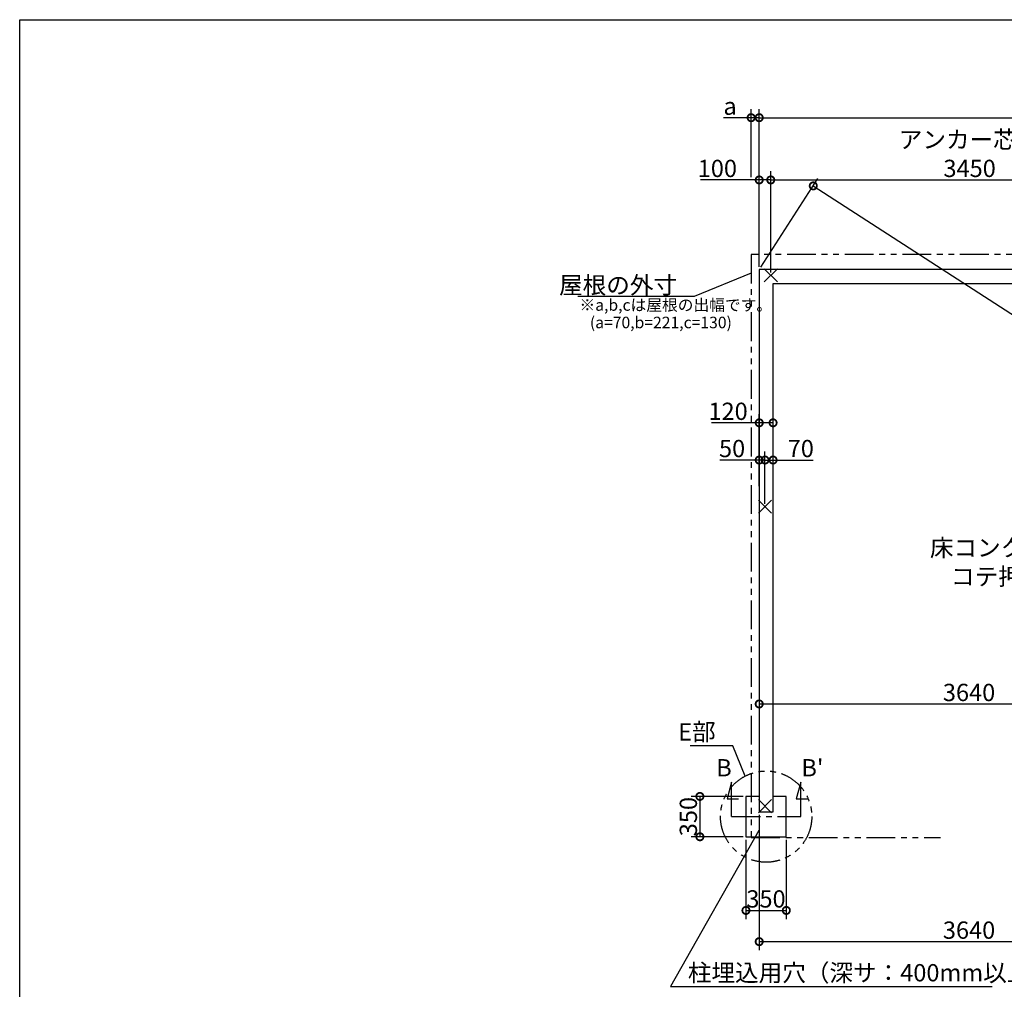
# Model space of a CAD drawing. Extents: x 225 to 20334, y 7 to 14162.
# Drawn here: x 225 to 8765, y 5752 to 14162 of the extents above; entities that cross this region are included whole.
import ezdxf

# ---------------------------------------------------------------- set-up
doc = ezdxf.new("R2010")
doc.units = 0
doc.header["$LTSCALE"] = 20
doc.header["$PDMODE"] = 3
doc.header["$PDSIZE"] = 2
doc.linetypes.add('CENTER', pattern=[2, 1.25, -0.25, 0.25, -0.25])
doc.linetypes.add('PHANTOM', pattern=[2.5, 1.25, -0.25, 0.25, -0.25, 0.25, -0.25])
doc.layers.get('0').update_dxf_attribs({"linetype": 'CONTINUOUS'})
doc.layers.get('DEFPOINTS').update_dxf_attribs({"linetype": 'CONTINUOUS'})
for name, color, linetype in [('センター', 3, 'CENTER'), ('仕様書枠', 230, 'CONTINUOUS'), ('寸法', 4, 'CONTINUOUS'), ('想像線', 6, 'PHANTOM'), ('文字', 7, 'CONTINUOUS'), ('部品1', 7, 'CONTINUOUS')]:
    doc.layers.add(name, color=color, linetype=linetype)
doc.styles.add('STYLE1', font='isocp.shx', dxfattribs={"bigfont": 'bigfont.shx'})
doc.dimstyles.new('INABA_S50G', dxfattribs={"dimtxt": 150, "dimasz": 125, "dimexe": 75, "dimexo": 25, "dimgap": 25, "dimtad": 3, "dimdec": 1, "dimdsep": 46, "dimtxsty": 'STYLE1', "dimblk1": 'DOTSMALL', "dimblk2": 'DOTSMALL', "dimsah": 1, "dimcen": 0, "dimclrt": 7, "dimadec": 0, "dimazin": 0, "dimtfac": 1, "dimtdec": 4, "dimtix": 1, "dimtmove": 0, "dimatfit": 3, "dimldrblk": 'DOTSMALL', "dimfxl": 1, "dimtolj": 1, "dimtzin": 0, "dimarcsym": 0})

# ---------------------------------------------------------------- blocks, each defined once
blk = doc.blocks.new('_DOTSMALL')
at = {"color": 0, "linetype": 'ByBlock', "ltscale": 50, "const_width": 0.5}
blk.add_lwpolyline([(-0.0625, 0, 1), (0.0625, 0, 1)], format="xyb", close=True, dxfattribs=at)
blk = doc.blocks.new('*D2')
at = {"layer": 'DEFPOINTS', "color": 0, "ltscale": 50}
for p in [(6639.5, 7290.6), (10279.5, 6477.2), (10279.5, 6165)]:
    blk.add_point(p, dxfattribs=at)
at = {"layer": '寸法', "color": 0, "lineweight": -2, "ltscale": 50}
for p, q in [((6639.5, 7265.6), (6639.5, 6090)), ((10279.5, 6452.2), (10279.5, 6090)), ((6639.5, 6165), (10279.5, 6165))]:
    blk.add_line(p, q, dxfattribs=at)
at = {"layer": '寸法', "color": 0, "lineweight": -2, "ltscale": 50, "xscale": 125, "yscale": 125, "zscale": 125, "rotation": 180}
blk.add_blockref('_DOTSMALL', (6639.5, 6165), dxfattribs=at)
at = {"layer": '寸法', "color": 0, "lineweight": -2, "ltscale": 50, "xscale": 125, "yscale": 125, "zscale": 125}
blk.add_blockref('_DOTSMALL', (10279.5, 6165), dxfattribs=at)
at = {"layer": '寸法', "color": 7, "ltscale": 50, "insert": (8459.5, 6265), "char_height": 150, "attachment_point": 5, "style": 'STYLE1'}
blk.add_mtext('\\A1;3640', dxfattribs=at)
blk = doc.blocks.new('*D4')
at = {"layer": 'DEFPOINTS', "color": 0, "ltscale": 50}
for p in [(6524.5, 7074.6), (6874.5, 7074.6), (6874.5, 6435.8)]:
    blk.add_point(p, dxfattribs=at)
at = {"layer": '寸法', "color": 0, "lineweight": -2, "ltscale": 50}
for p, q in [((6524.5, 7049.6), (6524.5, 6360.8)), ((6874.5, 7049.6), (6874.5, 6360.8)), ((6524.5, 6435.8), (6874.5, 6435.8))]:
    blk.add_line(p, q, dxfattribs=at)
at = {"layer": '寸法', "color": 0, "lineweight": -2, "ltscale": 50, "xscale": 125, "yscale": 125, "zscale": 125, "rotation": 180}
blk.add_blockref('_DOTSMALL', (6524.5, 6435.8), dxfattribs=at)
at = {"layer": '寸法', "color": 0, "lineweight": -2, "ltscale": 50, "xscale": 125, "yscale": 125, "zscale": 125}
blk.add_blockref('_DOTSMALL', (6874.5, 6435.8), dxfattribs=at)
at = {"layer": '寸法', "color": 7, "ltscale": 50, "insert": (6698.2, 6535.8), "char_height": 150, "attachment_point": 5, "style": 'STYLE1'}
blk.add_mtext('\\A1;350', dxfattribs=at)
blk = doc.blocks.new('*D5')
at = {"layer": 'DEFPOINTS', "color": 0, "ltscale": 50}
for p in [(6524.5, 7424.6), (6124.8, 7074.6), (6524.5, 7074.6)]:
    blk.add_point(p, dxfattribs=at)
at = {"layer": '寸法', "color": 0, "lineweight": -2, "ltscale": 50}
for p, q in [((6499.5, 7424.6), (6049.8, 7424.6)), ((6124.8, 7424.6), (6124.8, 7074.6)), ((6499.5, 7074.6), (6049.8, 7074.6))]:
    blk.add_line(p, q, dxfattribs=at)
at = {"layer": '寸法', "color": 0, "lineweight": -2, "ltscale": 50, "xscale": 125, "yscale": 125, "zscale": 125}
for p, rotation in [((6124.8, 7424.6), 90), ((6124.8, 7074.6), 270)]:
    blk.add_blockref('_DOTSMALL', p, dxfattribs=dict(at, rotation=rotation))
at = {"layer": '寸法', "color": 7, "ltscale": 50, "insert": (6024.8, 7249.6), "char_height": 150, "attachment_point": 5, "rotation": 90, "style": 'STYLE1'}
blk.add_mtext('\\A1;350', dxfattribs=at)
blk = doc.blocks.new('*D7')
at = {"layer": 'DEFPOINTS', "color": 0, "ltscale": 50}
for p in [(6759.5, 10665.3), (6639.5, 10369.9), (6759.5, 10369.9)]:
    blk.add_point(p, dxfattribs=at)
at = {"layer": '寸法', "color": 0, "lineweight": -2, "ltscale": 50}
for p, q in [((6639.5, 10394.9), (6639.5, 10740.3)), ((6759.5, 10394.9), (6759.5, 10740.3)), ((6639.5, 10665.3), (6224.4, 10665.3)), ((6759.5, 10665.3), (6639.5, 10665.3))]:
    blk.add_line(p, q, dxfattribs=at)
at = {"layer": '寸法', "color": 0, "lineweight": -2, "ltscale": 50, "xscale": 125, "yscale": 125, "zscale": 125, "rotation": 180}
blk.add_blockref('_DOTSMALL', (6639.5, 10665.3), dxfattribs=at)
at = {"layer": '寸法', "color": 0, "lineweight": -2, "ltscale": 50, "xscale": 125, "yscale": 125, "zscale": 125}
blk.add_blockref('_DOTSMALL', (6759.5, 10665.3), dxfattribs=at)
at = {"layer": '寸法', "color": 7, "ltscale": 50, "insert": (6369.4, 10765.3), "char_height": 150, "attachment_point": 5, "style": 'STYLE1'}
blk.add_mtext('\\A1;120', dxfattribs=at)
blk = doc.blocks.new('*D8')
at = {"layer": 'DEFPOINTS', "color": 0, "ltscale": 50}
for p in [(6689.5, 10342.4), (6759.5, 10104.3), (6689.5, 9937.6)]:
    blk.add_point(p, dxfattribs=at)
at = {"layer": '寸法', "color": 0, "lineweight": -2, "ltscale": 50}
for p, q in [((6689.5, 9962.6), (6689.5, 10417.4)), ((6689.5, 10342.4), (6759.5, 10342.4)), ((6759.5, 10129.3), (6759.5, 10417.4)), ((6759.5, 10342.4), (7107.7, 10342.4))]:
    blk.add_line(p, q, dxfattribs=at)
at = {"layer": '寸法', "color": 0, "lineweight": -2, "ltscale": 50, "xscale": 125, "yscale": 125, "zscale": 125, "rotation": 180}
blk.add_blockref('_DOTSMALL', (6689.5, 10342.4), dxfattribs=at)
at = {"layer": '寸法', "color": 0, "lineweight": -2, "ltscale": 50, "xscale": 125, "yscale": 125, "zscale": 125}
blk.add_blockref('_DOTSMALL', (6759.5, 10342.4), dxfattribs=at)
at = {"layer": '寸法', "color": 7, "ltscale": 50, "insert": (7000.1, 10442.4), "char_height": 150, "attachment_point": 5, "style": 'STYLE1'}
blk.add_mtext('\\A1;70', dxfattribs=at)
blk = doc.blocks.new('*D9')
at = {"layer": 'DEFPOINTS', "color": 0, "ltscale": 50}
for p in [(6639.5, 10342.4), (6639.5, 10091.7), (6689.5, 9937.6)]:
    blk.add_point(p, dxfattribs=at)
at = {"layer": '寸法', "color": 0, "lineweight": -2, "ltscale": 50}
for p, q in [((6639.5, 10342.4), (6296.6, 10342.4)), ((6639.5, 10116.7), (6639.5, 10417.4)), ((6689.5, 10342.4), (6639.5, 10342.4)), ((6689.5, 9962.6), (6689.5, 10417.4))]:
    blk.add_line(p, q, dxfattribs=at)
at = {"layer": '寸法', "color": 0, "lineweight": -2, "ltscale": 50, "xscale": 125, "yscale": 125, "zscale": 125, "rotation": 180}
blk.add_blockref('_DOTSMALL', (6639.5, 10342.4), dxfattribs=at)
at = {"layer": '寸法', "color": 0, "lineweight": -2, "ltscale": 50, "xscale": 125, "yscale": 125, "zscale": 125}
blk.add_blockref('_DOTSMALL', (6689.5, 10342.4), dxfattribs=at)
at = {"layer": '寸法', "color": 7, "ltscale": 50, "insert": (6404.2, 10442.4), "char_height": 150, "attachment_point": 5, "style": 'STYLE1'}
blk.add_mtext('\\A1;50', dxfattribs=at)
blk = doc.blocks.new('*D22')
at = {"layer": 'DEFPOINTS', "color": 0, "ltscale": 50}
for p in [(10279.5, 9776.8), (6639.5, 8711.1), (10279.5, 8226.6)]:
    blk.add_point(p, dxfattribs=at)
at = {"layer": '寸法', "color": 0, "lineweight": -2, "ltscale": 50}
for p, q in [((10279.5, 9751.8), (10279.5, 8151.6)), ((6639.5, 8686.1), (6639.5, 8151.6)), ((6639.5, 8226.6), (10279.5, 8226.6))]:
    blk.add_line(p, q, dxfattribs=at)
at = {"layer": '寸法', "color": 0, "lineweight": -2, "ltscale": 50, "xscale": 125, "yscale": 125, "zscale": 125, "rotation": 180}
blk.add_blockref('_DOTSMALL', (6639.5, 8226.6), dxfattribs=at)
at = {"layer": '寸法', "color": 0, "lineweight": -2, "ltscale": 50, "xscale": 125, "yscale": 125, "zscale": 125}
blk.add_blockref('_DOTSMALL', (10279.5, 8226.6), dxfattribs=at)
at = {"layer": '寸法', "color": 7, "ltscale": 50, "insert": (8459.5, 8326.6), "char_height": 150, "attachment_point": 5, "style": 'STYLE1'}
blk.add_mtext('\\A1;3640', dxfattribs=at)
blk = doc.blocks.new('*D27')
at = {"layer": 'DEFPOINTS', "color": 0, "ltscale": 50}
for p in [(6639.5, 11994.6), (14388.4, 8016.3), (13919.5, 7290.6)]:
    blk.add_point(p, dxfattribs=at)
at = {"layer": '寸法', "color": 0, "lineweight": -2, "ltscale": 50}
for p, q in [((6653.1, 12015.6), (7149.1, 12783.2)), ((7108.4, 12720.3), (14388.4, 8016.3)), ((13933.1, 7311.6), (14429.1, 8079.2))]:
    blk.add_line(p, q, dxfattribs=at)
at = {"layer": '寸法', "color": 0, "lineweight": -2, "ltscale": 50, "xscale": 125, "yscale": 125, "zscale": 125}
for p, rotation in [((7108.4, 12720.3), 147.1313210666323), ((14388.4, 8016.3), 327.1313210666323)]:
    blk.add_blockref('_DOTSMALL', p, dxfattribs=dict(at, rotation=rotation))
at = {"layer": '寸法', "color": 7, "ltscale": 50, "insert": (11192.4, 10200.4), "char_height": 150, "attachment_point": 5, "rotation": 327.13132, "style": 'STYLE1'}
blk.add_mtext('\\A1;8667.5', dxfattribs=at)
blk = doc.blocks.new('*D35')
at = {"layer": 'DEFPOINTS', "color": 0, "ltscale": 50}
for p in [(13919.5, 13312), (6639.5, 11994.6), (13919.5, 11994.6)]:
    blk.add_point(p, dxfattribs=at)
at = {"layer": '寸法', "color": 0, "lineweight": -2, "ltscale": 50}
for p, q in [((6639.5, 12019.6), (6639.5, 13387)), ((13919.5, 12019.6), (13919.5, 13387)), ((6639.5, 13312), (13919.5, 13312))]:
    blk.add_line(p, q, dxfattribs=at)
at = {"layer": '寸法', "color": 0, "lineweight": -2, "ltscale": 50, "xscale": 125, "yscale": 125, "zscale": 125, "rotation": 180}
blk.add_blockref('_DOTSMALL', (6639.5, 13312), dxfattribs=at)
at = {"layer": '寸法', "color": 0, "lineweight": -2, "ltscale": 50, "xscale": 125, "yscale": 125, "zscale": 125}
blk.add_blockref('_DOTSMALL', (13919.5, 13312), dxfattribs=at)
at = {"layer": '寸法', "color": 7, "ltscale": 50, "insert": (10279.5, 13412), "char_height": 150, "attachment_point": 5, "style": 'STYLE1'}
blk.add_mtext('\\A1;7280', dxfattribs=at)
blk = doc.blocks.new('*D36')
at = {"layer": 'DEFPOINTS', "color": 0, "ltscale": 50}
for p in [(6739.5, 12772), (6639.5, 11994.6), (6739.5, 11944.6)]:
    blk.add_point(p, dxfattribs=at)
at = {"layer": '寸法', "color": 0, "lineweight": -2, "ltscale": 50}
for p, q in [((6639.5, 12019.6), (6639.5, 12847)), ((6739.5, 11969.6), (6739.5, 12847)), ((6639.5, 12772), (6131.3, 12772)), ((6739.5, 12772), (6639.5, 12772))]:
    blk.add_line(p, q, dxfattribs=at)
at = {"layer": '寸法', "color": 0, "lineweight": -2, "ltscale": 50, "xscale": 125, "yscale": 125, "zscale": 125, "rotation": 180}
blk.add_blockref('_DOTSMALL', (6639.5, 12772), dxfattribs=at)
at = {"layer": '寸法', "color": 0, "lineweight": -2, "ltscale": 50, "xscale": 125, "yscale": 125, "zscale": 125}
blk.add_blockref('_DOTSMALL', (6739.5, 12772), dxfattribs=at)
at = {"layer": '寸法', "color": 7, "ltscale": 50, "insert": (6276.4, 12872), "char_height": 150, "attachment_point": 5, "style": 'STYLE1'}
blk.add_mtext('\\A1;100', dxfattribs=at)
blk = doc.blocks.new('*D37')
at = {"layer": 'DEFPOINTS', "color": 0, "ltscale": 50}
for p in [(10189.5, 12772.2), (6739.5, 11944.6), (10189.5, 11944.6)]:
    blk.add_point(p, dxfattribs=at)
at = {"layer": '寸法', "color": 0, "lineweight": -2, "ltscale": 50}
for p, q in [((6739.5, 11969.6), (6739.5, 12847.2)), ((10189.5, 11969.6), (10189.5, 12847.2)), ((6739.5, 12772.2), (10189.5, 12772.2))]:
    blk.add_line(p, q, dxfattribs=at)
at = {"layer": '寸法', "color": 0, "lineweight": -2, "ltscale": 50, "xscale": 125, "yscale": 125, "zscale": 125, "rotation": 180}
blk.add_blockref('_DOTSMALL', (6739.5, 12772.2), dxfattribs=at)
at = {"layer": '寸法', "color": 0, "lineweight": -2, "ltscale": 50, "xscale": 125, "yscale": 125, "zscale": 125}
blk.add_blockref('_DOTSMALL', (10189.5, 12772.2), dxfattribs=at)
at = {"layer": '寸法', "color": 7, "ltscale": 50, "insert": (8464.5, 12997.2), "char_height": 150, "attachment_point": 5, "style": 'STYLE1'}
blk.add_mtext('\\A1;アンカー芯々\\P3450', dxfattribs=at)
blk = doc.blocks.new('*D41')
at = {"layer": 'DEFPOINTS', "color": 0, "ltscale": 50}
for p in [(6639.5, 13312), (6569.5, 12772), (6639.5, 11994.6)]:
    blk.add_point(p, dxfattribs=at)
at = {"layer": '寸法', "color": 0, "lineweight": -2, "ltscale": 50}
for p, q in [((6569.5, 12797), (6569.5, 13387)), ((6639.5, 12019.6), (6639.5, 13387)), ((6569.5, 13312), (6329.1, 13312)), ((6639.5, 13312), (6569.5, 13312))]:
    blk.add_line(p, q, dxfattribs=at)
at = {"layer": '寸法', "color": 0, "lineweight": -2, "ltscale": 50, "xscale": 125, "yscale": 125, "zscale": 125, "rotation": 180}
blk.add_blockref('_DOTSMALL', (6569.5, 13312), dxfattribs=at)
at = {"layer": '寸法', "color": 0, "lineweight": -2, "ltscale": 50, "xscale": 125, "yscale": 125, "zscale": 125}
blk.add_blockref('_DOTSMALL', (6639.5, 13312), dxfattribs=at)
at = {"layer": '寸法', "color": 7, "ltscale": 50, "insert": (6386.8, 13412), "char_height": 150, "attachment_point": 5, "style": 'STYLE1'}
blk.add_mtext('\\A1;a', dxfattribs=at)

msp = doc.modelspace()

# ---------------------------------------------------------------- linework, layer by layer
at = {"layer": 'センター', "ltscale": 10}
msp.add_line((6399.5, 7249.62), (6999.5, 7249.62), dxfattribs=at)
at = {"layer": '仕様書枠', "ltscale": 50}
for p, q in [((225, 14162), (20334, 14162)), ((225, 280), (225, 14162)), ((6796.68, 11887.44), (6682.32, 12001.8)), ((6796.68, 12001.8), (6682.32, 11887.44)), ((6746.68, 9994.8), (6632.32, 9880.44)), ((6746.68, 9880.44), (6632.32, 9994.8)), ((6746.68, 7397.8), (6632.32, 7283.44)), ((6746.68, 7283.44), (6632.32, 7397.8))]:
    msp.add_line(p, q, dxfattribs=at)
at = {"layer": '寸法', "ltscale": 50}
for p, q in [((6399.5, 7549.62), (6360.68, 7404.73)), ((6399.5, 7249.62), (6399.5, 7549.62)), ((6999.5, 7549.62), (6960.68, 7404.73)), ((6999.5, 7249.62), (6999.5, 7549.62)), ((6360.68, 7404.73), (6460.68, 7404.73)), ((6960.68, 7404.73), (7060.68, 7404.73))]:
    msp.add_line(p, q, dxfattribs=at)
at = {"layer": '想像線', "ltscale": 10}
for p, q in [((9631.01, 12124.62), (6569.5, 12124.62)), ((6569.5, 12124.62), (6569.5, 7069.62)), ((6569.5, 7069.62), (8211.01, 7069.62))]:
    msp.add_line(p, q, dxfattribs=at)
msp.add_circle((6699.5, 7249.62), 395.79, dxfattribs=at)
at = {"layer": '部品1', "ltscale": 50}
for p, q in [((6639.5, 11994.62), (6639.5, 7290.62)), ((13919.5, 11994.62), (6639.5, 11994.62)), ((6759.5, 7290.62), (6759.5, 11874.62)), ((6759.5, 11874.62), (13799.5, 11874.62)), ((6639.5, 7424.62), (6524.5, 7424.62)), ((6524.5, 7424.62), (6524.5, 7074.62)), ((6874.5, 7424.62), (6759.5, 7424.62)), ((6874.5, 7074.62), (6874.5, 7424.62)), ((6639.5, 7290.62), (6759.5, 7290.62)), ((6524.5, 7074.62), (6874.5, 7074.62))]:
    msp.add_line(p, q, dxfattribs=at)

# ---------------------------------------------------------------- texts
at = {"layer": '寸法', "ltscale": 50, "insert": (8120.23, 9656.7), "char_height": 150, "width": 1687.1, "attachment_point": 1, "style": 'STYLE1'}
msp.add_mtext('\\C7;床コンクリート打\\P    コテ押エ', dxfattribs=at)
at = {"layer": '寸法', "color": 7, "ltscale": 50, "char_height": 150, "style": 'STYLE1'}
for s, insert, attachment_point in [('E部', (6262.08, 7964.9), 6), ('柱埋込用穴（深サ：400mm以上）', (6020.64, 5875.95), 4)]:
    msp.add_mtext(s, dxfattribs=dict(at, insert=insert, attachment_point=attachment_point))
at = {"layer": '文字', "ltscale": 50, "style": 'STYLE1'}
for s, p in [('B', (6266.71, 7598.52)), ("B'", (7005.43, 7598.52))]:
    msp.add_text(s, height=150, dxfattribs=at).set_placement(p)
at = {"layer": '部品1', "ltscale": 50, "style": 'STYLE1'}
for s, p in [('※a,b,cは屋根の出幅です。', (5080.44, 11637.36)), ('(a=70,b=221,c=130)', (5170.65, 11485.68))]:
    msp.add_text(s, height=100, dxfattribs=at).set_placement(p)
at = {"layer": '部品1', "color": 7, "ltscale": 50, "insert": (5926.69, 11859.74), "char_height": 150, "attachment_point": 6, "style": 'STYLE1'}
msp.add_mtext('\\A1;屋根の外寸', dxfattribs=at)

# ---------------------------------------------------------------- dimensions: what is measured, and where the dimension line sits
at = {"layer": '寸法', "ltscale": 50}
dim = msp.add_linear_dim(base=(6639.5, 13312), p1=(6569.5, 12772.02), p2=(6639.5, 11994.62), text='a', dimstyle='INABA_S50G', dxfattribs=at)
dim.commit()
dim.dimension.update_dxf_attribs({"geometry": '*D41', "text_midpoint": (6386.78, 13312), "dimtype": 160})
for base, p1, p2, picture, middle in [((13919.5, 13312), (6639.5, 11994.62), (13919.5, 11994.62), '*D35', (10279.5, 13412.01)), ((10279.5, 8226.65), (6639.5, 8711.08), (10279.5, 9776.79), '*D22', (8459.5, 8326.65))]:
    dim = msp.add_linear_dim(base=base, p1=p1, p2=p2, dimstyle='INABA_S50G', dxfattribs=at)
    dim.commit()
    dim.dimension.update_dxf_attribs({"geometry": picture, "text_midpoint": middle})
dim = msp.add_linear_dim(base=(10189.5, 12772.18), p1=(6739.5, 11944.62), p2=(10189.5, 11944.62), text='アンカー芯々\\P<>', dimstyle='INABA_S50G', dxfattribs=at)
dim.commit()
dim.dimension.update_dxf_attribs({"geometry": '*D37', "text_midpoint": (8464.5, 12997.18)})
for base, p1, p2, picture, middle in [((6739.5, 12772.02), (6639.5, 11994.62), (6739.5, 11944.62), '*D36', (6276.39, 12772.02)), ((6759.5, 10665.26), (6639.5, 10369.88), (6759.5, 10369.88), '*D7', (6369.44, 10665.26)), ((6639.5, 10342.37), (6689.5, 9937.62), (6639.5, 10091.71), '*D9', (6404.17, 10342.37)), ((6689.5, 10342.37), (6759.5, 10104.29), (6689.5, 9937.62), '*D8', (7000.11, 10342.37)), ((6874.5, 6435.79), (6524.5, 7074.62), (6874.5, 7074.62), '*D4', (6698.25, 6435.79))]:
    dim = msp.add_linear_dim(base=base, p1=p1, p2=p2, dimstyle='INABA_S50G', dxfattribs=at)
    dim.commit()
    dim.dimension.update_dxf_attribs({"geometry": picture, "text_midpoint": middle, "dimtype": 160})
dim = msp.add_linear_dim(base=(14388.37, 8016.25), p1=(6639.5, 11994.62), p2=(13919.5, 7290.62), angle=327.131321, dimstyle='INABA_S50G', dxfattribs=at)
dim.commit()
dim.dimension.update_dxf_attribs({"geometry": '*D27', "text_midpoint": (11138.14, 10116.4), "dimtype": 161})
dim = msp.add_linear_dim(base=(6124.79, 7074.62), p1=(6524.5, 7424.62), p2=(6524.5, 7074.62), angle=90, dimstyle='INABA_S50G', dxfattribs=at)
dim.commit()
dim.dimension.update_dxf_attribs({"geometry": '*D5', "text_midpoint": (6024.79, 7249.62)})
dim = msp.add_linear_dim(base=(10279.5, 6164.97), p1=(6639.5, 7290.62), p2=(10279.5, 6477.2), dimstyle='INABA_S50G', override={"dimtad": 1, "dimzin": 9, "dimtdec": 1, "dimtix": 0, "dimtmove": 2}, dxfattribs=at)
dim.commit()
dim.dimension.update_dxf_attribs({"geometry": '*D2', "text_midpoint": (8459.5, 6264.97)})

# ---------------------------------------------------------------- leaders
at = {"layer": '寸法', "ltscale": 50, "has_arrowhead": 0, "annotation_type": 0, "has_hookline": 1, "hookline_direction": 1, "text_width": 860}
msp.add_leader([(6569.5, 11963.39), (6076.69, 11759.74), (5951.69, 11759.74)], dimstyle='INABA_S50G', override={"dimscale": 1, "dimldrblk": 'None'}, dxfattribs=at)
at = {"layer": '寸法', "ltscale": 50, "has_arrowhead": 0, "annotation_type": 0, "has_hookline": 1}
for points, hookline_direction, text_width in [([(6516.37, 7600.5), (6412.08, 7864.9), (6287.08, 7864.9)], 1, 222.5), ([(6636.52, 7127.76), (5870.64, 5775.95), (5995.64, 5775.95)], 0, 2640)]:
    msp.add_leader(points, dimstyle='INABA_S50G', dxfattribs=dict(at, hookline_direction=hookline_direction, text_width=text_width))

doc.saveas('drawing.dxf')
